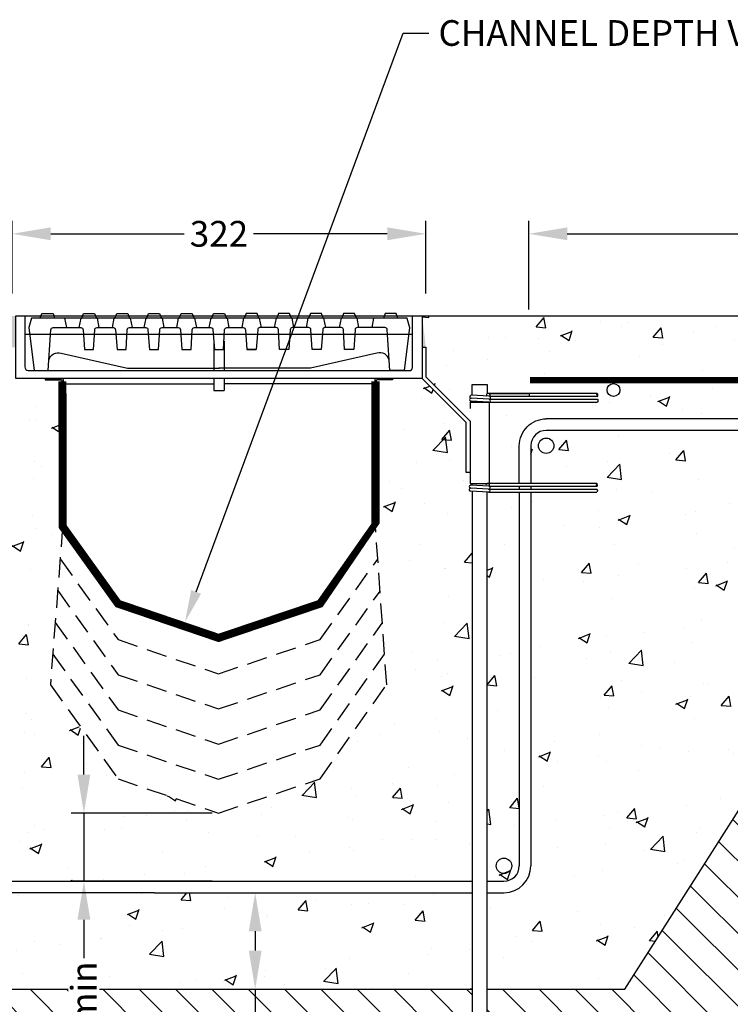
# Model space of a CAD drawing. Units: millimetres. Extents: x -594036 to -568878, y -732885 to -730068.
# Drawn here: x -586766 to -586213, y -731798 to -731032 of the extents above; entities that cross this region are included whole.
import ezdxf
from ezdxf import colors
from ezdxf.entities.mleader import LeaderData, LeaderLine
from ezdxf.math import Vec2, Vec3

# ---------------------------------------------------------------- set-up
doc = ezdxf.new("R2010")
doc.units = ezdxf.units.MM
doc.header["$PDMODE"] = 3
doc.linetypes.add('DASHED2', pattern=[9.524999999999999, 6.35, -3.175])
doc.layers.add('Details', color=7, linetype='Continuous')
doc.styles.get("Standard").update_dxf_attribs({"font": 'arial.ttf'})
doc.dimstyles.get("Standard").update_dxf_attribs({"dimscale": 10, "dimtxt": 2, "dimasz": 3, "dimexe": 1, "dimexo": 0.5, "dimgap": 0.5, "dimtad": 0, "dimdec": 0, "dimzin": 0, "dimdsep": 46, "dimtxsty": 'Standard', "dimcen": 0.09, "dimclrd": 3, "dimclre": 3, "dimclrt": 7, "dimadec": 0, "dimazin": 0, "dimtfac": 1, "dimtdec": 0, "dimtofl": 0, "dimtmove": 0, "dimatfit": 3, "dimfxl": 1, "dimtolj": 1, "dimtzin": 0, "dimarcsym": 0})

# ---------------------------------------------------------------- blocks, each defined once
blk = doc.blocks.new('*D17')
at = {"layer": 'Defpoints', "color": 0, "transparency": 16777216}
for p in [(-586450.0289013686, -731198.5468367866), (-586771.8536988195, -731250.0895700341), (-586450.0289013686, -731250.0895700341)]:
    blk.add_point(p, dxfattribs=at)
at = {"layer": 'Details', "color": 3, "lineweight": -2, "transparency": 16777216}
for p, q in [((-586771.8536988195, -731245.0895700341), (-586771.8536988195, -731188.5468367866)), ((-586450.0289013686, -731245.0895700341), (-586450.0289013686, -731188.5468367866)), ((-586741.8536988195, -731198.5468367866), (-586637.9262932729, -731198.5468367866)), ((-586480.0289013686, -731198.5468367866), (-586583.9563069154, -731198.5468367866))]:
    blk.add_line(p, q, dxfattribs=at)
at = {"layer": 'Details', "color": 3, "transparency": 16777216}
for points in [[(-586741.8536988195, -731193.5468367866), (-586741.8536988195, -731203.5468367866), (-586771.8536988195, -731198.5468367866)], [(-586480.0289013686, -731193.5468367866), (-586480.0289013686, -731203.5468367866), (-586450.0289013686, -731198.5468367866)]]:
    blk.add_solid(points, dxfattribs=at)
at = {"layer": 'Details', "color": 7, "transparency": 16777216, "insert": (-586610.9413000941, -731198.5468367866), "char_height": 20, "attachment_point": 5}
blk.add_mtext('\\A1;322', dxfattribs=at)
blk = doc.blocks.new('*D15')
at = {"layer": 'Defpoints', "color": 0, "transparency": 16777216}
for p in [(-586611.2267709739, -731649.313741895), (-586716.0260282042, -731702.313741895), (-586611.2267709739, -731702.313741895)]:
    blk.add_point(p, dxfattribs=at)
at = {"layer": 'Details', "color": 3, "lineweight": -2, "transparency": 16777216}
for p, q in [((-586716.0260282042, -731619.313741895), (-586716.0260282042, -731589.313741895)), ((-586616.2267709739, -731649.313741895), (-586726.0260282042, -731649.313741895)), ((-586716.0260282042, -731649.313741895), (-586716.0260282042, -731702.313741895)), ((-586616.2267709739, -731702.313741895), (-586726.0260282042, -731702.313741895)), ((-586716.0260282042, -731732.313741895), (-586716.0260282042, -731762.313741895))]:
    blk.add_line(p, q, dxfattribs=at)
at = {"layer": 'Details', "color": 3, "transparency": 16777216}
for points in [[(-586721.0260282042, -731619.313741895), (-586711.0260282042, -731619.313741895), (-586716.0260282042, -731649.313741895)], [(-586721.0260282042, -731732.313741895), (-586711.0260282042, -731732.313741895), (-586716.0260282042, -731702.313741895)]]:
    blk.add_solid(points, dxfattribs=at)
at = {"layer": 'Details', "color": 7, "transparency": 16777216, "insert": (-586716.0260282042, -731807.7025549917), "char_height": 20, "attachment_point": 5, "rotation": 90, "bg_fill": 3, "box_fill_scale": 1.1, "bg_fill_color": 256, "bg_fill_true_color": 13158600, "bg_fill_transparency": 0}
blk.add_mtext('\\A1;50 min', dxfattribs=at)
blk = doc.blocks.new('*D16')
at = {"layer": 'Defpoints', "color": 0, "transparency": 16777216}
for p in [(-586611.0827706874, -731711.3137418948), (-586610.9413000941, -731786.3137418947), (-586582.7645181206, -731786.3137418947)]:
    blk.add_point(p, dxfattribs=at)
at = {"layer": 'Details', "color": 3, "lineweight": -2, "transparency": 16777216}
for p, q in [((-586606.0827706874, -731711.3137418948), (-586572.7645181206, -731711.3137418948)), ((-586582.7645181206, -731741.3137418948), (-586582.7645181206, -731756.3137418947)), ((-586605.9413000941, -731786.3137418947), (-586572.7645181206, -731786.3137418947)), ((-586582.7645181206, -731786.3137418947), (-586582.7645181206, -731816.3137418947))]:
    blk.add_line(p, q, dxfattribs=at)
at = {"layer": 'Details', "color": 3, "transparency": 16777216}
for points in [[(-586587.7645181206, -731741.3137418948), (-586577.7645181206, -731741.3137418948), (-586582.7645181206, -731711.3137418948)], [(-586587.7645181206, -731756.3137418947), (-586577.7645181206, -731756.3137418947), (-586582.7645181206, -731786.3137418947)]]:
    blk.add_solid(points, dxfattribs=at)
at = {"layer": 'Details', "color": 7, "transparency": 16777216, "insert": (-586582.7645181206, -731861.6206996025), "char_height": 20, "attachment_point": 5, "rotation": 90, "bg_fill": 3, "box_fill_scale": 1.1, "bg_fill_color": 256, "bg_fill_true_color": 13158600, "bg_fill_transparency": 0}
blk.add_mtext('\\A1;75 min', dxfattribs=at)
blk = doc.blocks.new('*D19')
at = {"layer": 'Defpoints', "color": 0, "transparency": 16777216}
for p in [(-585769.4650299664, -731198.5468367866), (-586369.9368112123, -731262.4052128688), (-585769.4650299664, -731262.4052128685)]:
    blk.add_point(p, dxfattribs=at)
at = {"layer": 'Details', "color": 3, "lineweight": -2, "transparency": 16777216}
for p, q in [((-586369.9368112123, -731257.4052128688), (-586369.9368112123, -731188.5468367866)), ((-585769.4650299664, -731257.4052128685), (-585769.4650299664, -731188.5468367866)), ((-586339.9368112123, -731198.5468367866), (-586160.5331170423, -731198.5468367866)), ((-585799.4650299664, -731198.5468367866), (-585978.8687241365, -731198.5468367866))]:
    blk.add_line(p, q, dxfattribs=at)
at = {"layer": 'Details', "color": 3, "transparency": 16777216}
for points in [[(-586339.9368112123, -731193.5468367866), (-586339.9368112123, -731203.5468367866), (-586369.9368112123, -731198.5468367866)], [(-585799.4650299664, -731193.5468367866), (-585799.4650299664, -731203.5468367866), (-585769.4650299664, -731198.5468367866)]]:
    blk.add_solid(points, dxfattribs=at)
at = {"layer": 'Details', "color": 7, "transparency": 16777216, "insert": (-586069.7009205894, -731198.5468367866), "char_height": 20, "attachment_point": 5}
blk.add_mtext('\\A1;600 MIN. LAP', dxfattribs=at)

msp = doc.modelspace()

# ---------------------------------------------------------------- hatches: boundary and pattern name
at = {"layer": 'Details'}
h = msp.add_hatch(color=8, dxfattribs=at)
h.dxf.hatch_style = 1
edge = h.paths.add_edge_path()
edge.add_line((-587733.3101425695, -731262.4052128687), (-586768.9379844998, -731262.4052128689))
edge.add_line((-586768.9379844998, -731262.4052128689), (-586768.9373005927, -731286.7679479189))
edge.add_line((-586768.9373005927, -731286.7679479189), (-586771.853424589, -731286.7679479189))
edge.add_line((-586771.853424589, -731286.7679479189), (-586771.853424589, -731302.086580394))
edge.add_line((-586771.853424589, -731302.086580394), (-586771.853424589, -731302.723845344))
edge.add_line((-586771.853424589, -731302.723845344), (-586874.2714192038, -731322.8888117919))
edge.add_line((-586874.2714192038, -731322.8888117919), (-586905.2783211094, -731322.8759712967))
edge.add_arc((-586905.2310516445, -731323.2548711328), 0.3818369915282084, 97.11116699540402, 165.8583526806171)
edge.add_arc((-586903.4595654709, -731324.0320048046), 2.31186881409214, 157.882801811989, 205.1701377210005)
edge.add_arc((-586905.2175784493, -731324.8382125924), 0.3783251693898205, 207.9030949930096, 260.7343701812995)
edge.add_line((-586905.2784932674, -731325.2116015569), (-586885.8841231448, -731325.2113525801))
edge.add_line((-586885.8841231448, -731325.2113525801), (-586895.9861683409, -731327.2317616193))
edge.add_line((-586895.9861683409, -731327.2317616193), (-586905.2808332662, -731327.2317616193))
edge.add_arc((-586905.2135560596, -731327.6246767138), 0.398633282621438, 99.7162926360256, 159.2076064967956)
edge.add_arc((-586903.3709390617, -731328.4132747423), 2.40262355586571, 157.2245228396542, 198.2353993558589)
edge.add_line((-586905.6529002166, -731329.1651079945), (-586927.0139397559, -731333.4373159023))
edge.add_line((-586927.0139397559, -731333.4373159023), (-587733.3101425695, -731333.4373159021))
edge.add_line((-587733.3101425695, -731333.4373159021), (-587733.3101425695, -731262.4052128687))
h.paths.add_polyline_path([(-586452.7865489827, -731262.4052128689), (-586450.0286271382, -731286.7679479189), (-586452.7865489827, -731286.767947919)])
h = msp.add_hatch(dxfattribs=at)
h.set_pattern_fill('AR-CONC', color=8, scale=0.5)
h.set_pattern_definition([(49.99999999999999, (-4728.829536670703, 0), (91.092334498002, -7.969542769451543), [9.525, -104.775]), (355, (-4728.829536670703, 0), (-17.62171071248467, 95.52842261951757), [7.62, -83.820292085]), (100.4514447, (-4721.238533170703, -0.66412675), (73.47062354517664, 87.55887595609755), [8.095004399999999, -89.04512229999999]), (46.18420000000001, (-4728.829536670703, 25.4), (135.539520446065, -21.02116396636357), [14.2875, -157.1625]), (96.63555760999996, (-4717.534586670702, 23.64825), (118.7020670257515, 123.7130622988608), [12.14251157, -133.56780408]), (351.1841511700001, (-4728.829536670703, 25.4), (118.7020670324885, 123.7130622927663), [11.429983535, -125.72986596]), (21, (-4716.129536670703, 19.05), (75.80719563456624, -51.1325990935438), [9.525, -104.775]), (326.0000000000001, (-4716.129536670703, 19.05), (30.90101417382354, 92.09398306115963), [7.62, -83.82]), (71.45144499999999, (-4709.812270370702, 14.78895005), (106.7082096393581, 40.96138444295262), [8.0950044, -89.04496879999999]), (37.50000000000001, (-4728.829536670703, 0), (1.544301625295908, 42.27751943657655), [0, -82.804, 0, -85.09, 0, -84.1375]), (7.499999999999999, (-4728.829536670703, 0), (33.40983125515287, 50.09028740905975), [0, -48.514, 0, -80.899, 0, -32.0675]), (327.5, (-4757.150536670702, 0), (67.7952975834357, -2.864371996336722), [0, -31.75, 0, -99.06, 0, -131.445]), (317.5, (-4769.850536670702, 0), (74.06459069300902, 12.71324551666651), [0, -41.275, 0, -65.786, 0, -93.345])])
edge = h.paths.add_edge_path()
edge.add_line((-586886.4778297298, -731387.0046045906), (-586877.4778297293, -731387.7590066543))
edge.add_line((-586877.4778297293, -731387.7590066543), (-586877.4778297293, -731363.4781513213))
edge.add_arc((-586865.5099606893, -731363.5585061241), 11.96813879650055, -5.954260355967278, 179.6153098044808, ccw=False)
edge.add_line((-586853.6063897108, -731364.8000149686), (-586853.6063897106, -731392.8740195787))
edge.add_line((-586853.6063897106, -731392.8740195787), (-586904.9300058609, -731392.8527655802))
edge.add_line((-586904.9300058609, -731392.8527655802), (-586905.2960026064, -731393.2387822717))
edge.add_line((-586905.2960026064, -731393.2387822717), (-586905.4226443139, -731394.0375228265))
edge.add_line((-586905.4226443139, -731394.0375228265), (-586905.3226608599, -731394.7259769016))
edge.add_line((-586905.3226608599, -731394.7259769016), (-586905.1752040983, -731395.0335030152))
edge.add_line((-586905.1752040983, -731395.0335030152), (-586904.9300058609, -731395.1883959116))
edge.add_line((-586904.9300058609, -731395.1883959116), (-586853.6063897106, -731395.1877370406))
edge.add_line((-586853.6063897106, -731395.1877370406), (-586853.6063897106, -731397.2085559741))
edge.add_line((-586853.6063897106, -731397.2085559741), (-586904.9323458597, -731397.2085559741))
edge.add_line((-586904.9323458597, -731397.2085559741), (-586905.4250361631, -731398.3763711398))
edge.add_line((-586905.4250361631, -731398.3763711398), (-586904.9323458597, -731399.5441863055))
edge.add_line((-586904.9323458597, -731399.5441863055), (-586853.6063897106, -731399.5441828347))
edge.add_line((-586853.6063897106, -731399.5441828347), (-586853.6063897103, -731690.3780218852))
edge.add_arc((-586832.6706697012, -731690.3780218853), 20.93572000914719, 179.9999999996814, 270.0000000003186)
edge.add_line((-586832.6706697011, -731711.3137418944), (-586819.5866416169, -731711.3137418944))
edge.add_line((-586819.5866416169, -731711.3137418944), (-586819.5866416168, -731786.3137418946))
edge.add_line((-586819.5866416168, -731786.3137418946), (-586927.0142139862, -731786.3137418947))
edge.add_line((-586927.0142139862, -731786.3137418947), (-586927.0139397559, -731318.4373159023))
edge.add_line((-586927.0139397559, -731318.4373159023), (-586771.8539730498, -731287.405322561))
edge.add_line((-586771.8539730498, -731287.405322561), (-586771.8536988195, -731309.8814559865))
edge.add_line((-586771.8536988195, -731309.8814559865), (-586806.2523554502, -731344.280112617))
edge.add_line((-586806.2523554502, -731344.280112617), (-586806.2578176352, -731329.6479882622))
edge.add_line((-586806.2578176352, -731329.6479882622), (-586807.9117672713, -731329.6479882622))
edge.add_line((-586807.9117672713, -731329.6479882622), (-586807.9117672712, -731328.8773807249))
edge.add_line((-586807.9117672712, -731328.8773807249), (-586807.0471010902, -731328.8324354888))
edge.add_line((-586807.0471010902, -731328.8324354888), (-586805.9438905574, -731327.6703899484))
edge.add_line((-586805.9438905574, -731327.6703899484), (-586807.1075049543, -731326.5067755515))
edge.add_line((-586807.1075049543, -731326.5067755515), (-586806.0647220275, -731325.346300102))
edge.add_line((-586806.0647220275, -731325.346300102), (-586807.2283364245, -731324.182685705))
edge.add_line((-586807.2283364245, -731324.182685705), (-586807.9117672712, -731324.2166398994))
edge.add_line((-586807.9117672712, -731324.2166398994), (-586807.9117672712, -731315.9160550226))
edge.add_line((-586807.9117672712, -731315.9160550226), (-586819.5866416174, -731315.9160550226))
edge.add_line((-586819.5866416174, -731315.9160550226), (-586819.5866416174, -731323.0490229015))
edge.add_line((-586819.5866416174, -731323.0490229015), (-586820.015545196, -731322.9112800892))
edge.add_line((-586820.015545196, -731322.9112800892), (-586905.2783211096, -731322.8759712967))
edge.add_line((-586905.2783211096, -731322.8759712967), (-586905.771183571, -731324.0437863912))
edge.add_line((-586905.771183571, -731324.0437863912), (-586905.2784932676, -731325.2116015569))
edge.add_line((-586905.2784932676, -731325.2116015569), (-586821.9293260693, -731325.2105315553))
edge.add_line((-586821.9293260693, -731325.2105315553), (-586822.3065963304, -731326.1300657121))
edge.add_line((-586822.3065963304, -731326.1300657121), (-586821.2041335293, -731327.2317616193))
edge.add_line((-586821.2041335293, -731327.2317616193), (-586905.2808332664, -731327.2317616193))
edge.add_line((-586905.2808332664, -731327.2317616193), (-586905.7735235698, -731328.399576785))
edge.add_line((-586905.7735235698, -731328.399576785), (-586905.2808332664, -731329.5673919508))
edge.add_line((-586905.2808332664, -731329.5673919508), (-586821.054752017, -731329.5673862551))
edge.add_line((-586821.054752017, -731329.5673862551), (-586821.0547520166, -731329.6479882621))
edge.add_line((-586821.0547520166, -731329.6479882621), (-586821.2405912534, -731329.6479882622))
edge.add_line((-586821.2405912534, -731329.6479882622), (-586821.2405912534, -731392.8880744439))
edge.add_line((-586821.2405912534, -731392.8880744439), (-586844.6063897101, -731392.8777466345))
edge.add_line((-586844.6063897101, -731392.8777466345), (-586844.6063897101, -731363.4781513214))
edge.add_arc((-586865.54210972, -731363.4781513215), 20.93572000984568, 3.185993416134601e-10, 179.9999999993628)
edge.add_line((-586886.4778297298, -731363.4781513213), (-586886.4778297298, -731387.0046045906))
h.paths.add_polyline_path([(-586819.5866416174, -731399.4791478652), (-586820.7062646103, -731399.5441806099), (-586844.6063897101, -731399.5441822261), (-586844.6063897103, -731690.3780218852), (-586841.1104982579, -731698.817850442), (-586832.6706697011, -731702.3137418944), (-586819.5866416169, -731702.3137418944)], flags=17)
h.paths.add_polyline_path([(-586768.937166228, -731311.0921504258), (-586803.3344561914, -731345.4894403892), (-586803.3344561914, -731384.4066907313), (-586806.2534478871, -731384.4066907313), (-586806.2578176352, -731392.8880744439), (-586805.7178040944, -731395.2626787216), (-586805.5969726243, -731397.586768568), (-586806.6986136835, -731398.8092298436), (-586807.9117672712, -731398.8722894097), (-586807.9117672708, -731702.3137418946), (-586413.970832917, -731702.3137418942), (-586413.970832917, -731398.8722894097), (-586415.1839865049, -731398.8092298436), (-586416.2871970376, -731397.6471843031), (-586416.1663655675, -731395.3230944567), (-586415.0027511705, -731394.1594800598), (-586413.970832917, -731394.2115488505), (-586413.970832917, -731392.8880744439), (-586415.6291523011, -731392.8880744439), (-586415.6291523011, -731384.4066907313), (-586418.5484182271, -731384.4066907313), (-586418.5484182271, -731345.4897146195), (-586452.9459824208, -731311.0921504258), (-586475.9334363838, -731311.0921504258), (-586475.934803073, -731312.1882351978), (-586488.0117184076, -731312.1896022878), (-586488.6205916667, -731312.7964119106), (-586488.6207509099, -731313.4606228748), (-586486.0575830619, -731313.4606228821), (-586486.0516172108, -731427.3442382299), (-586488.8137658963, -731431.3161917063), (-586480.4588792076, -731549.5554674182), (-586532.2649341874, -731622.686535683), (-586611.226770973, -731649.3137418946), (-586689.4820294281, -731622.686535683), (-586743.9889079571, -731549.4639189225), (-586732.9511302488, -731431.1295721958), (-586735.6832767278, -731427.3599757238), (-586735.8571203585, -731313.4812274734), (-586733.2440348828, -731313.460622882), (-586733.2440348828, -731312.7964119281), (-586733.8548652095, -731312.1882351926), (-586746.1701090768, -731312.1896018873), (-586746.1701090768, -731311.0921504258)])
h.paths.add_polyline_path([(-586402.2959585707, -731399.479147866), (-586401.4592767641, -731399.5441806107), (-586377.2762104777, -731399.5441822261), (-586377.2762104775, -731687.3780218852), (-586380.7721019299, -731698.817850442), (-586389.2119304867, -731702.3137418944), (-586402.2959585709, -731702.3137418944)], flags=17)
h.paths.add_polyline_path([(-586807.9117672708, -731711.3137418946), (-586413.970832917, -731711.3137418946), (-586413.970832917, -731786.3137418944), (-586807.9117672708, -731786.3137418944)])
edge = h.paths.add_edge_path()
edge.add_line((-585769.4650299664, -731342.5424313119), (-585769.4650299664, -731351.5424313119))
edge.add_line((-585769.4650299664, -731351.5424313119), (-586356.340490468, -731351.542431312))
edge.add_arc((-586356.3404904676, -731363.4781513216), 11.93572000961285, 90.0000000016765, 179.9999999983235)
edge.add_line((-586368.2762104772, -731363.4781513213), (-586368.2762104772, -731392.8682950182))
edge.add_line((-586368.2762104772, -731392.8682950182), (-586317.2355355135, -731392.852765581))
edge.add_line((-586317.2355355135, -731392.852765581), (-586316.869538768, -731393.2387822726))
edge.add_line((-586316.869538768, -731393.2387822726), (-586316.7428970605, -731394.0375228273))
edge.add_line((-586316.7428970605, -731394.0375228273), (-586316.8428805145, -731394.7259769024))
edge.add_line((-586316.8428805145, -731394.7259769024), (-586316.990337276, -731395.033503016))
edge.add_line((-586316.990337276, -731395.033503016), (-586317.2355355135, -731395.1883959124))
edge.add_line((-586317.2355355135, -731395.1883959124), (-586354.4771418242, -731395.1879141883))
edge.add_line((-586354.4771418242, -731395.1879141883), (-586354.2519735505, -731397.2085559749))
edge.add_line((-586354.2519735505, -731397.2085559749), (-586317.2331955147, -731397.2085559749))
edge.add_line((-586317.2331955147, -731397.2085559749), (-586316.7405052113, -731398.3763711406))
edge.add_line((-586316.7405052113, -731398.3763711406), (-586317.2331955147, -731399.5441863063))
edge.add_line((-586317.2331955147, -731399.5441863063), (-586368.2762104771, -731399.5441828347))
edge.add_line((-586368.2762104771, -731399.5441828347), (-586368.2762104775, -731690.3780218852))
edge.add_arc((-586389.2119304865, -731690.3780218854), 20.93572000903077, -90, 6.372147254296578e-10, ccw=False)
edge.add_line((-586389.2119304865, -731711.3137418943), (-586402.5788997575, -731711.3137418953))
edge.add_line((-586402.5788997575, -731711.3137418953), (-586402.5788997576, -731786.3137418954))
edge.add_line((-586402.5788997576, -731786.3137418954), (-586295.1513273881, -731786.3137418955))
edge.add_line((-586295.1513273881, -731786.3137418955), (-586063.8798986098, -731422.4052128689))
edge.add_line((-586063.8798986098, -731422.4052128689), (-585402.6089574823, -731422.4052128689))
edge.add_line((-585402.6089574823, -731422.4052128689), (-585402.6089574823, -731262.4052128689))
edge.add_line((-585402.6089574823, -731262.4052128689), (-586452.9446156882, -731262.4052128689))
edge.add_line((-586452.9446156882, -731262.4052128689), (-586450.029175599, -731286.7679479189))
edge.add_line((-586450.029175599, -731286.7679479189), (-586450.029175599, -731309.8817302168))
edge.add_line((-586450.029175599, -731309.8817302168), (-586415.6305189683, -731344.2803868472))
edge.add_line((-586415.6305189683, -731344.2803868472), (-586415.6247825531, -731329.647988263))
edge.add_line((-586415.6247825531, -731329.647988263), (-586413.9708329171, -731329.6479882622))
edge.add_line((-586413.9708329171, -731329.6479882622), (-586413.9708329173, -731328.8773807249))
edge.add_line((-586413.9708329173, -731328.8773807249), (-586415.1184402842, -731328.8324354896))
edge.add_line((-586415.1184402842, -731328.8324354896), (-586415.9387096309, -731327.6703899484))
edge.add_line((-586415.9387096309, -731327.6703899484), (-586415.05803642, -731326.5067755523))
edge.add_line((-586415.05803642, -731326.5067755523), (-586415.8178781607, -731325.346300102))
edge.add_line((-586415.8178781607, -731325.346300102), (-586414.9372049499, -731324.1826857058))
edge.add_line((-586414.9372049499, -731324.1826857058), (-586413.970832917, -731324.2166398993))
edge.add_line((-586413.970832917, -731324.2166398993), (-586413.970832917, -731315.9160550225))
edge.add_line((-586413.970832917, -731315.9160550225), (-586402.2959585709, -731315.9267560787))
edge.add_line((-586402.2959585709, -731315.9267560787), (-586402.2959585709, -731323.0597239576))
edge.add_line((-586402.2959585709, -731323.0597239576), (-586402.1499961783, -731322.91128009))
edge.add_line((-586402.1499961783, -731322.91128009), (-586316.8872202648, -731322.8759712975))
edge.add_line((-586316.8872202648, -731322.8759712975), (-586316.3943578034, -731324.043786392))
edge.add_line((-586316.3943578034, -731324.043786392), (-586316.8870481068, -731325.2116015577))
edge.add_line((-586316.8870481068, -731325.2116015577), (-586400.236215305, -731325.2105315562))
edge.add_line((-586400.236215305, -731325.2105315562), (-586399.858945044, -731326.130065713))
edge.add_line((-586399.858945044, -731326.130065713), (-586400.961407845, -731327.2317616201))
edge.add_line((-586400.961407845, -731327.2317616201), (-586316.8847081079, -731327.2317616201))
edge.add_line((-586316.8847081079, -731327.2317616201), (-586316.3920178046, -731328.3995767859))
edge.add_line((-586316.3920178046, -731328.3995767859), (-586316.8847081079, -731329.5673919516))
edge.add_line((-586316.8847081079, -731329.5673919516), (-586401.1107893573, -731329.567386256))
edge.add_line((-586401.1107893573, -731329.567386256), (-586401.1107893578, -731329.6479882629))
edge.add_line((-586401.1107893578, -731329.6479882629), (-586400.6420089349, -731329.6479882632))
edge.add_line((-586400.6420089349, -731329.6479882632), (-586400.6420089349, -731392.8880744448))
edge.add_line((-586400.6420089349, -731392.8880744448), (-586377.2762104777, -731392.8777466345))
edge.add_line((-586377.2762104777, -731392.8777466345), (-586377.2762104777, -731363.4781513214))
edge.add_arc((-586356.3404791674, -731363.478162622), 20.93573131028402, 89.99972801826078, 179.99996907326, ccw=False)
edge.add_line((-586356.340379786, -731342.5424313119), (-585769.4650299664, -731342.5424313119))
h = msp.add_hatch(dxfattribs=at)
h.set_pattern_fill('_USER', color=8, scale=20, angle=135, pattern_type=0)
h.set_pattern_definition([(135, (-9918.939839371247, 31.35555607487913), (-14.14213562373095, -14.14213562373095), [])])
h.paths.add_polyline_path([(-585402.6089574823, -731422.4052128689), (-586063.8798986098, -731422.4052128689), (-586295.1513273879, -731786.3137418944), (-586402.2959585709, -731786.8844076614), (-586402.2959585709, -731936.8844076613), (-586213.113762505, -731936.8844076613), (-585985.0230290229, -731577.9807430609), (-585402.6089574824, -731577.9807430609)])
h.paths.add_polyline_path([(-586413.970832917, -731786.8844076612), (-586807.9117672705, -731786.8844076615), (-586807.9117672703, -731936.8844076615), (-586413.9708329169, -731936.8844076614)])
h.paths.add_polyline_path([(-586819.5866416168, -731786.8844076615), (-586927.0142139862, -731786.3137418947), (-586927.0139397559, -731318.4373159023), (-587733.3101425695, -731318.4373159023), (-587733.3101425695, -731468.4373159023), (-587077.0140276735, -731468.4373159023), (-587077.0142139861, -731936.884407662), (-586819.5866416164, -731936.8844076615)])

# ---------------------------------------------------------------- linework, layer by layer
for p, q in [((-586763.0101840106, -731262.4052128689), (-586460.4443237287, -731262.4052128692)), ((-586552.9468006274, -731262.4052128689), (-585402.6089574823, -731262.4052128689)), ((-586460.4443237287, -731277.0123874876), (-586762.0451932545, -731277.0123874873)), ((-586614.956740104, -731282.0807681078), (-586614.956740104, -731305.0055819642)), ((-586606.9762636345, -731282.0807681078), (-586606.9762636345, -731305.0056187494)), ((-586452.9470748578, -731286.7679479189), (-586450.029175599, -731286.7679479189)), ((-586450.029175599, -731286.7679479189), (-586450.029175599, -731309.8817302168)), ((-586614.956740104, -731311.0921504258), (-586614.956740104, -731320.5264062632)), ((-586606.9762636345, -731311.0921504258), (-586606.9762636345, -731320.5264062632)), ((-586418.5484182271, -731345.4897146195), (-586452.9459824208, -731311.0921504258)), ((-586450.029175599, -731309.8817302168), (-586415.6305189683, -731344.2803868472)), ((-586733.2440348828, -731313.460622882), (-586732.1493168053, -731313.460622882)), ((-586489.7153097503, -731313.4606228822), (-586489.7153097503, -731315.4163551874)), ((-586489.7153097503, -731315.4163551874), (-586488.6207509099, -731315.4163551872)), ((-586488.6207509099, -731313.4606228822), (-586488.6207509099, -731315.4163551872)), ((-586413.970832917, -731324.2166398994), (-586413.970832917, -731315.9160550226)), ((-586413.970832917, -731315.9160550226), (-586402.2959585709, -731315.9160550226)), ((-586402.2959585709, -731315.9160550226), (-586402.2959585709, -731323.0704250135)), ((-586614.956740104, -731320.5264062632), (-586606.9762636345, -731320.5264062632)), ((-586415.6247825531, -731329.6479882622), (-586415.6247825531, -731334.5169800242)), ((-586415.6247825531, -731329.6479882622), (-586400.6420089349, -731329.6479882622)), ((-586413.970832917, -731328.8773807249), (-586413.9708329171, -731329.6479882622)), ((-586400.6420089349, -731329.6479882622), (-586400.6420089349, -731392.8880744439)), ((-586418.5484182271, -731384.4066907313), (-586418.5484182271, -731345.4897146195)), ((-586415.6305189683, -731344.2803868472), (-586415.6294265314, -731384.4066907313)), ((-585769.4650299664, -731342.5424313119), (-586356.3404904682, -731342.5424313119)), ((-585769.4650299664, -731351.5424313119), (-586356.340490468, -731351.542431312)), ((-586368.2762104772, -731363.4781513213), (-586368.2762104772, -731392.8740195787)), ((-586415.6291523011, -731374.6378217232), (-586415.6291523011, -731392.8880744439)), ((-586415.6294265314, -731384.4066907313), (-586418.5484182271, -731384.4066907313)), ((-586415.6247825531, -731392.8880744439), (-586400.6420089349, -731392.8880744439)), ((-586413.970832917, -731394.2115488505), (-586413.970832917, -731392.8880744439)), ((-586413.970832917, -731398.8722894097), (-586413.970832917, -732180.1516898902)), ((-586402.2959585709, -732180.1516898902), (-586402.2959585709, -731399.4791478652)), ((-586377.2762104777, -731399.5441820233), (-586377.2762104775, -731690.3780218852)), ((-586368.2762104771, -731399.5441828347), (-586368.2762104775, -731690.3780218852)), ((-586295.1513273879, -731786.3137418944), (-586063.8798986098, -731422.4052128689)), ((-586807.9117672708, -731702.3137418946), (-586413.970832917, -731702.3137418942)), ((-586402.2959585709, -731702.3137418944), (-586389.2119304867, -731702.3137418944)), ((-586661.0827706872, -731711.3137418946), (-586807.9117672708, -731711.3137418946)), ((-586661.0827706872, -731711.3137418946), (-586413.970832917, -731711.3137418943)), ((-586402.2959585709, -731711.3137418946), (-586389.2119304867, -731711.3137418944)), ((-586807.9117672706, -731786.3137418946), (-586413.970832917, -731786.3137418944)), ((-586402.2959585709, -731786.3137418944), (-586295.1513273879, -731786.3137418944))]:
    msp.add_line(p, q, dxfattribs=at)
at = {"layer": 'Details', "color": 6}
for p, q in [((-586400.7984074351, -731327.2317216735), (-586414.714667628, -731326.5083456424)), ((-586400.677646151, -731324.9076281786), (-586414.5938598996, -731324.1842545617)), ((-586316.6041069207, -731322.8759712254), (-586401.8670549933, -731322.9112800892)), ((-586316.6041069207, -731325.2116015569), (-586399.953274119, -731325.2105315553)), ((-586400.9190333607, -731329.555811574), (-586414.8354990981, -731328.8324354888)), ((-586400.8278481712, -731329.5673862551), (-586316.6017669218, -731329.5673919508)), ((-586400.7976333711, -731327.2317616193), (-586316.6017669218, -731327.2317616193)), ((-586401.0261335578, -731394.8844225333), (-586414.9423473063, -731394.1610489164)), ((-586316.9525943274, -731392.8527655802), (-586402.2155424, -731392.8880744439)), ((-586316.9525943274, -731395.1883959116), (-586400.3017615257, -731395.1873259101)), ((-586377.2762104777, -731395.1875829897), (-586377.2762104777, -731397.2085559741)), ((-586368.2762104771, -731395.1877370407), (-586368.276210477, -731397.208555974)), ((-586401.2675207674, -731399.5326059287), (-586415.1839865048, -731398.8092298436)), ((-586401.1468948418, -731397.2085160282), (-586415.0631550348, -731396.4851399971)), ((-586401.176335578, -731399.5441806099), (-586316.9502543285, -731399.5441863055)), ((-586401.1461207778, -731397.2085559741), (-586316.9502543285, -731397.2085559741))]:
    msp.add_line(p, q, dxfattribs=at)
at = {"layer": 'Details', "linetype": 'DASHED2', "ltscale": 2.5}
for p, q in [((-586732.5792075159, -731426.3064833971), (-586742.0762439411, -731549.4639189225)), ((-586480.4588792076, -731549.5554674182), (-586489.1677560997, -731426.3064833971)), ((-586734.5259380192, -731451.5516573322), (-586689.4820294277, -731514.3365865584)), ((-586532.2649341869, -731514.3365865584), (-586487.3693064856, -731451.7583402216)), ((-586736.4287594554, -731476.2274191043), (-586689.4820294284, -731541.664616149)), ((-586532.2649341876, -731541.664616149), (-586485.6114214201, -731476.6361230881)), ((-586738.3356741669, -731500.9562624103), (-586689.4820294282, -731569.0514327296)), ((-586532.2649341875, -731569.0514327296), (-586483.849754861, -731501.5674220705)), ((-586689.4820294277, -731514.3365865584), (-586611.2267709725, -731540.9637927699)), ((-586611.2267709725, -731540.9637927699), (-586532.2649341869, -731514.3365865584)), ((-586740.2430569095, -731525.6911751387), (-586689.4820294282, -731596.3615957553)), ((-586532.2649341875, -731596.3615957553), (-586482.1503066563, -731525.618200056)), ((-586689.4820294284, -731541.664616149), (-586611.2267709732, -731568.2918223606)), ((-586611.2267709732, -731568.2918223606), (-586532.2649341876, -731541.664616149)), ((-586742.0762439411, -731549.4639189225), (-586689.4820294281, -731622.686535683)), ((-586532.2649341874, -731622.686535683), (-586480.4588792076, -731549.5554674182)), ((-586689.4820294282, -731569.0514327296), (-586611.2267709731, -731595.6786389411)), ((-586611.2267709731, -731595.6786389411), (-586532.2649341875, -731569.0514327296)), ((-586689.4820294282, -731596.3615957553), (-586611.2267709731, -731622.9888019669)), ((-586611.2267709731, -731622.9888019669), (-586532.2649341875, -731596.3615957553)), ((-586689.4820294281, -731622.686535683), (-586611.226770973, -731649.3137418946)), ((-586611.226770973, -731649.3137418946), (-586532.2649341874, -731622.686535683))]:
    msp.add_line(p, q, dxfattribs=at)
at = {"layer": 'Details'}
msp.add_lwpolyline([(-586769.0960512053, -731262.4052128689), (-586761.9749169874, -731262.4052128692), (-586761.9742336428, -731302.0223291793, 0.3822163705182653), (-586759.3201231639, -731305.0049165307), (-586462.879964186, -731305.0062829518, 0.4140282152594513), (-586460.4443237287, -731302.5722096914), (-586460.4443237287, -731262.4052128692), (-586452.9446156882, -731262.4052128689), (-586452.9459824208, -731311.0921504258), (-586769.0960512053, -731311.0921504258)], format="xyb", close=True, dxfattribs=at)
for points in [[(-586756.8453906508, -731264.251610035), (-586758.9801112611, -731271.550161986), (-586754.710161246, -731305.0049415356), (-586743.7220990148, -731305.0254164166), (-586741.9359322329, -731277.0123874873), (-586741.6894454974, -731273.2772257893, -0.3991870463610448), (-586739.8676487377, -731271.5565640334), (-586718.4835882442, -731271.5497304929, -0.3992950173196927), (-586716.6621414599, -731273.2799590396), (-586715.5464339085, -731288.5923451497), (-586708.4246163461, -731288.5923451497)], [(-586464.8406204102, -731264.251610035), (-586462.7058997997, -731271.550161986), (-586466.975849815, -731305.0049415356), (-586477.9639120462, -731305.0254164166), (-586479.7500788281, -731277.0123874873), (-586479.9965655636, -731273.2772257893, 0.3991870463610448), (-586481.8183623232, -731271.5565640334), (-586503.2024228168, -731271.5497304929, 0.3992950173196927), (-586505.023869601, -731273.2799590396), (-586506.1395771524, -731288.5923451497), (-586513.2613947148, -731288.5923451497)], [(-586708.424616346, -731288.6032789326), (-586708.4245446022, -731288.6032789487), (-586707.6199109815, -731273.2919650093, -0.3985394137137189), (-586705.8005012575, -731271.5633974797), (-586693.1163303131, -731271.5524638662, -0.4317489248350384), (-586691.4856450615, -731273.2827208261), (-586690.2681499526, -731288.5923453353), (-586683.1476990908, -731288.5923451497)], [(-586683.1477708346, -731288.5923451335), (-586683.1476990908, -731288.5923451497), (-586682.34306547, -731273.2810312101, -0.3985394137137189), (-586680.5236557461, -731271.5524636806), (-586667.8394848016, -731271.541530067, -0.4317489248350384), (-586666.20879955, -731273.271787027), (-586664.9913044412, -731288.5814115361), (-586657.8708535794, -731288.5814113506)], [(-586657.8709253232, -731288.5814113345), (-586657.8708535794, -731288.5814113506), (-586657.0662199587, -731273.270097411, -0.3985394137137189), (-586655.2468102347, -731271.5415298815), (-586642.5626392904, -731271.5305962679, -0.4317489248350384), (-586640.9319540387, -731273.2608532278), (-586639.7144589298, -731288.570477737), (-586632.594008068, -731288.5704775514)], [(-586632.5953745011, -731288.6032789323), (-586632.595302757, -731288.6032789485), (-586631.7906691364, -731273.2919650088, -0.3985394137137189), (-586629.9712594125, -731271.5633974794), (-586617.287088468, -731271.552463866, -0.4317489248350384), (-586615.6564032163, -731273.2827208258), (-586614.4389081075, -731288.5923453349), (-586607.3184572457, -731288.5923451494)], [(-586607.319103578, -731288.603278932), (-586607.3190318341, -731288.6032789481), (-586606.5143982134, -731273.2919650086, -0.3985394137137189), (-586604.6949884894, -731271.5633974791), (-586592.010817545, -731271.5524638656, -0.4317489248350384), (-586590.3801322933, -731273.2827208255), (-586589.1626371846, -731288.5923453347), (-586582.0421863226, -731288.5923451491)], [(-586563.8150857376, -731288.5814113345), (-586563.8151574816, -731288.5814113506), (-586564.6197911022, -731273.270097411, 0.3985394137137189), (-586566.4392008262, -731271.5415298815), (-586579.1233717706, -731271.5305962679, 0.4317489248350384), (-586580.7540570223, -731273.2608532278), (-586581.9715521311, -731288.570477737), (-586589.0920029929, -731288.5704775514)], [(-586538.5382402262, -731288.5923451335), (-586538.5383119701, -731288.5923451497), (-586539.3429455908, -731273.2810312101, 0.3985394137137189), (-586541.1623553147, -731271.5524636806), (-586553.8465262593, -731271.541530067, 0.4317489248350384), (-586555.4772115108, -731273.271787027), (-586556.6947066196, -731288.5814115361), (-586563.8151574816, -731288.5814113506)], [(-586513.2613947149, -731288.6032789326), (-586513.2614664588, -731288.6032789487), (-586514.0661000794, -731273.2919650093, 0.3985394137137189), (-586515.8855098034, -731271.5633974797), (-586528.5696807478, -731271.5524638662, 0.4317489248350384), (-586530.2003659995, -731273.2827208261), (-586531.4178611083, -731288.5923453353), (-586538.5383119701, -731288.5923451497)], [(-586743.2034714908, -731296.924098645, -0.461025604295506), (-586733.6509712447, -731291.5383913451), (-586682.0803148043, -731303.2090868779), (-586610.6035559858, -731303.2081912804)], [(-586478.4825395702, -731296.924098645, 0.461025604295506), (-586488.0350398162, -731291.5383913451), (-586539.6056962565, -731303.2090868779), (-586611.082455075, -731303.2081912804)], [(-586746.1701090768, -731311.0921504258), (-586746.1701090768, -731312.1896018873), (-586733.854944974, -731312.1882351978, -0.4129771757033066), (-586733.2440348828, -731312.7964119106), (-586733.2440348828, -731313.460622882)], [(-586746.1701090768, -731311.0921504258), (-586733.3668033356, -731311.0921504482, -0.4142416523248473), (-586732.1493168054, -731312.309753751), (-586732.1493168053, -731313.4606228822)], [(-586475.9334363838, -731311.0921504258), (-586488.4989563242, -731311.0921504258, 0.4145425093417646), (-586489.7153097497, -731312.3098705404), (-586489.7153097503, -731313.4606228822)], [(-586475.9334363838, -731311.0921504258), (-586475.934803073, -731312.1882351978), (-586488.0117184076, -731312.1896022878, 0.4131430779521468), (-586488.6205916667, -731312.7964119106, 0.001642944090018525), (-586488.6207509099, -731313.4606228822, 0.9964805676467566)], [(-586377.2762104777, -731392.8789889866), (-586377.2762104775, -731363.4781513213, -0.4142151108240388), (-586356.340379786, -731342.5424313119, -0.4142151108240388)]]:
    msp.add_lwpolyline(points, format="xyb", dxfattribs=at)
for points in [[(-586464.579925375, -731264.2598101705), (-586756.8449909082, -731264.2502433257)], [(-586749.9647596213, -731264.2598101703), (-586748.737472682, -731260.6080165158), (-586740.0203807, -731260.6080165158), (-586738.8012938962, -731264.2598101703)], [(-586731.0305241495, -731264.2598101703), (-586729.6067004629, -731271.5620306907)], [(-586719.6408225163, -731271.5575994898), (-586718.2155636561, -731264.2550267681), (-586717.6962133064, -731264.2536600587), (-586716.2603604908, -731260.6032331132), (-586707.7106897639, -731260.5936663084), (-586706.2828688065, -731264.2550267681), (-586705.7503608213, -731264.2550268985), (-586704.3279017126, -731271.5586140769)], [(-586693.8493467668, -731271.5671663146), (-586692.4240879067, -731264.2645935926), (-586691.904737557, -731264.2632268834), (-586690.4688847413, -731260.6127999377), (-586681.9192140147, -731260.6032331331), (-586680.4913930572, -731264.2645935926), (-586679.9588850719, -731264.2645937231), (-586678.5364259633, -731271.5681809016)], [(-586669.0856213162, -731271.5575994898), (-586667.6603624561, -731264.2550267681), (-586667.1410121063, -731264.2536600587), (-586665.7051592907, -731260.6032331132), (-586657.155488564, -731260.5936663084), (-586655.7276676064, -731264.2550267681), (-586655.1951596212, -731264.2550268985), (-586653.7727005127, -731271.5586140769)], [(-586643.8092188663, -731271.5623828922), (-586642.3839600062, -731264.2598101703), (-586641.8646096564, -731264.258443461), (-586640.4287568408, -731260.6080165155), (-586631.879086114, -731260.5984497108), (-586630.4512651566, -731264.2598101703), (-586629.9187571714, -731264.2598103008), (-586628.4962980627, -731271.5633974792)], [(-586618.5323031454, -731271.5610161038), (-586617.1070442853, -731264.2584433819), (-586616.5876939355, -731264.2570766725), (-586615.1518411199, -731260.606649727), (-586606.6021703931, -731260.5970829222), (-586605.1743494356, -731264.2584433819), (-586604.6418414504, -731264.2584435123), (-586603.2193823418, -731271.5620306907)], [(-586577.8767921946, -731271.5623828922), (-586579.3020510547, -731264.2598101703), (-586579.8214014044, -731264.258443461), (-586581.2572542201, -731260.6080165155), (-586589.8069249468, -731260.5984497108), (-586591.2347459043, -731264.2598101703), (-586591.7672538896, -731264.2598103008), (-586593.1897129981, -731271.5633974792)], [(-586552.6003897447, -731271.5575994898), (-586554.0256486048, -731264.2550267681), (-586554.5449989545, -731264.2536600587), (-586555.9808517703, -731260.6032331132), (-586564.5305224969, -731260.5936663084), (-586565.9583434544, -731264.2550267681), (-586566.4908514397, -731264.2550268985), (-586567.9133105483, -731271.5586140769)], [(-586527.836664294, -731271.5671663146), (-586529.2619231542, -731264.2645935926), (-586529.7812735039, -731264.2632268834), (-586531.2171263195, -731260.6127999377), (-586539.7667970462, -731260.6032331331), (-586541.1946180038, -731264.2645935926), (-586541.727125989, -731264.2645937231), (-586543.1495850977, -731271.5681809016)], [(-586502.0451885447, -731271.5575994898), (-586503.4704474048, -731264.2550267681), (-586503.9897977544, -731264.2536600587), (-586505.4256505702, -731260.6032331132), (-586513.9753212968, -731260.5936663084), (-586515.4031422545, -731264.2550267681), (-586515.9356502397, -731264.2550268985), (-586517.3581093482, -731271.5586140769)], [(-586490.6554869113, -731264.2598101703), (-586492.0793105981, -731271.5620306907)], [(-586471.7212514395, -731264.2598101703), (-586472.9485383789, -731260.6080165158), (-586481.6656303607, -731260.6080165158), (-586482.8847171648, -731264.2598101703)], [(-586732.0697066645, -731315.4163551873), (-586614.956740104, -731315.4067877856)], [(-586489.9716435955, -731315.4163551873), (-586606.9762636345, -731315.4163551873)]]:
    msp.add_lwpolyline(points, dxfattribs=at)
for points, const_width in [([(-586732.696401613, -731313.460622882), (-586732.5792075159, -731426.3064833971), (-586689.4820294281, -731486.3779416857), (-586611.226770973, -731513.0051478973), (-586532.2649341874, -731486.3779416857), (-586489.1677560997, -731426.3064833971), (-586489.1677561001, -731313.4606228748)], 6.255231318195129), ([(-586368.9838907678, -731312.4052128689), (-585402.6089574823, -731312.4052128689)], 5)]:
    msp.add_lwpolyline(points, dxfattribs=dict(at, const_width=const_width))
at = {"layer": 'Details', "color": 6}
msp.add_lwpolyline([(-586400.0474906691, -731322.9186283713), (-586369.6168104778, -731322.9186283713), (-586369.6168104778, -731325.2109210021), (-586400.0474906691, -731325.2109210021)], close=True, dxfattribs=at)
at = {"layer": 'Details'}
for centre, radius in [((-586304.0010960519, -731320.1057813765), 5), ((-586356.3404904681, -731363.4781513213), 6), ((-586389.2119304868, -731690.3780218852), 6)]:
    msp.add_circle(centre, radius, dxfattribs=at)
at = {"layer": 'Details', "color": 6}
for centre, radius, start, end in [((-586414.7750952339, -731327.6703899484), 1.163614396944727, 87.02323650580404, 267.0244071142764), ((-586414.6542637638, -731325.346300102), 1.163614396944727, 87.02323650580404, 267.0244071142764), ((-586401.7355490504, -731324.0573947034), 1.153634483573938, 96.54553060687462, 220.528600321021), ((-586400.7380500153, -731326.0696737189), 1.163614396944727, 267.0244071142764, 87.02557773486376), ((-586398.3175302445, -731324.0291844913), 2.055747544370532, 147.3013775352575, 212.2895220450852), ((-586400.8588340019, -731328.3937660336), 1.163614396944727, 267.0244071142764, 87.02557773486376), ((-586415.0027511705, -731395.3230944567), 1.163614396944727, 87.02323650580404, 267.0244071142764), ((-586402.0840364571, -731394.0341890581), 1.153634483573938, 96.54553060687462, 220.528600321021), ((-586401.086537422, -731396.0464680736), 1.163614396944727, 267.0244071142764, 87.02557773486376), ((-586398.6660176512, -731394.005978846), 2.055747544370532, 147.3013775352575, 212.2895220450852), ((-586415.1235826407, -731397.6471843031), 1.163614396944727, 87.02323650580404, 267.0244071142764), ((-586401.2073214087, -731398.3705603883), 1.163614396944727, 267.0244071142764, 87.02557773486376)]:
    msp.add_arc(centre, radius, start, end, dxfattribs=at)
at = {"layer": 'Details'}
for centre, radius, start, end in [((-586356.3404904677, -731363.4781513213), 11.9357200092636, 90, 180), ((-586389.2119304867, -731690.3780218852), 11.9357200092636, 270, 0), ((-586389.2119304867, -731690.3780218852), 20.9357200092636, 270, 0)]:
    msp.add_arc(centre, radius, start, end, dxfattribs=at)
at = {"layer": 'Details', "color": 6, "extrusion": (0, 0, -1)}
for centre in [(-586316.6041069207, -731324.0437863912), (-586316.9525943274, -731394.0205807459)]:
    msp.add_ellipse(centre, major_axis=(0, 1.167815165710635), ratio=0.4218906534925828, dxfattribs=at)
for centre in [(-586316.6017669218, -731328.399576785), (-586316.9502543285, -731398.3763711398)]:
    msp.add_ellipse(centre, major_axis=(0, 1.167815165710635), ratio=0.4218906534925828, start_param=0, end_param=3.141592653589793, dxfattribs=at)

# ---------------------------------------------------------------- dimensions: what is measured, and where the dimension line sits
at = {"layer": 'Details'}
dim = msp.add_linear_dim(base=(-585769.4650299664, -731198.5468367866), p1=(-586369.9368112123, -731262.4052128688), p2=(-585769.4650299664, -731262.4052128685), text='<> MIN. LAP', dimstyle='Standard', dxfattribs=at)
dim.commit()
dim.dimension.update_dxf_attribs({"geometry": '*D19', "text_midpoint": (-586069.7009205894, -731198.5468367866)})
dim = msp.add_linear_dim(base=(-586450.0289013686, -731198.5468367866), p1=(-586771.8536988195, -731250.0895700341), p2=(-586450.0289013686, -731250.0895700341), dimstyle='Standard', dxfattribs=at)
dim.commit()
dim.dimension.update_dxf_attribs({"geometry": '*D17', "text_midpoint": (-586610.9413000941, -731198.5468367866)})

# ---------------------------------------------------------------- leaders
ml = msp.add_multileader_mtext('Standard', dxfattribs=at)
ml.set_content('{\\C256;CHANNEL DEPTH VARIES - }FOR INVERT LEVELS REFER 300 SERIES DATA SHEET', color=7)
ml.set_leader_properties(color=3, linetype='Continuous')
ml.build(insert=Vec2(0, 0))
ml.multileader.update_dxf_attribs({"text_right_attachment_type": 3, "dogleg_length": 2, "arrow_head_size": 25, "scale": 10})
ctx = ml.context
ctx.base_point, ctx.scale, ctx.char_height, ctx.arrow_head_size, ctx.landing_gap_size, ctx.plane_origin = Vec3(-586447.622549476, -731042.4612865248), 10, 20, 25, 7.5, Vec3(-586624.4138274151, -731361.4639230038)
ctx.right_attachment = 3
notes = []
notes.append((ctx, [(0, (1, 1, 0), (-586467.622549476, -731042.4612865248), (1, 0), 20, [(0, [(-586637.3981676212, -731500.647767692)], 0, [])])]))
ctx.mtext.insert, ctx.mtext.width, ctx.mtext.flow_direction = Vec3(-586440.122549476, -731032.2839331824), 612.4515589434886, 5
for ctx, leaders in notes:
    for number, flags, end, landing, length, lines in leaders:
        leader = LeaderData()
        leader.index, (leader.has_last_leader_line, leader.has_dogleg_vector, leader.attachment_direction) = number, flags
        leader.last_leader_point, leader.dogleg_vector, leader.dogleg_length = Vec3(end), Vec3(landing), length
        for number, points, colour, breaks in lines:
            line = LeaderLine()
            line.index, line.vertices, line.color, line.breaks = number, Vec3.list(points), colors.encode_raw_color(colour), breaks
            leader.lines.append(line)
        ctx.leaders.append(leader)

# ---------------------------------------------------------------- next in the draw order: dimensions: what is measured, and where the dimension line sits
dim = msp.add_linear_dim(base=(-586716.0260282042, -731702.313741895), p1=(-586611.2267709736, -731649.3137418948), p2=(-586611.2267709736, -731702.3137418948), angle=90, text='<> min', dimstyle='Standard', override={"dimrnd": 10, "dimtofl": 1, "dimtfill": 1}, dxfattribs=at)
dim.commit()
dim.dimension.update_dxf_attribs({"geometry": '*D15', "text_midpoint": (-586716.0260282042, -731807.7025549917)})

# ---------------------------------------------------------------- next in the draw order: dimensions: what is measured, and where the dimension line sits
dim = msp.add_linear_dim(base=(-586582.7645181206, -731786.3137418947), p1=(-586611.0827706872, -731711.3137418946), p2=(-586610.9413000939, -731786.3137418944), angle=90, text='<> min', dimstyle='Standard', override={"dimtofl": 1, "dimtfill": 1}, dxfattribs=at)
dim.commit()
dim.dimension.update_dxf_attribs({"geometry": '*D16', "text_midpoint": (-586582.7645181206, -731861.6206996025), "dimtype": 160})

doc.saveas('drawing.dxf')
